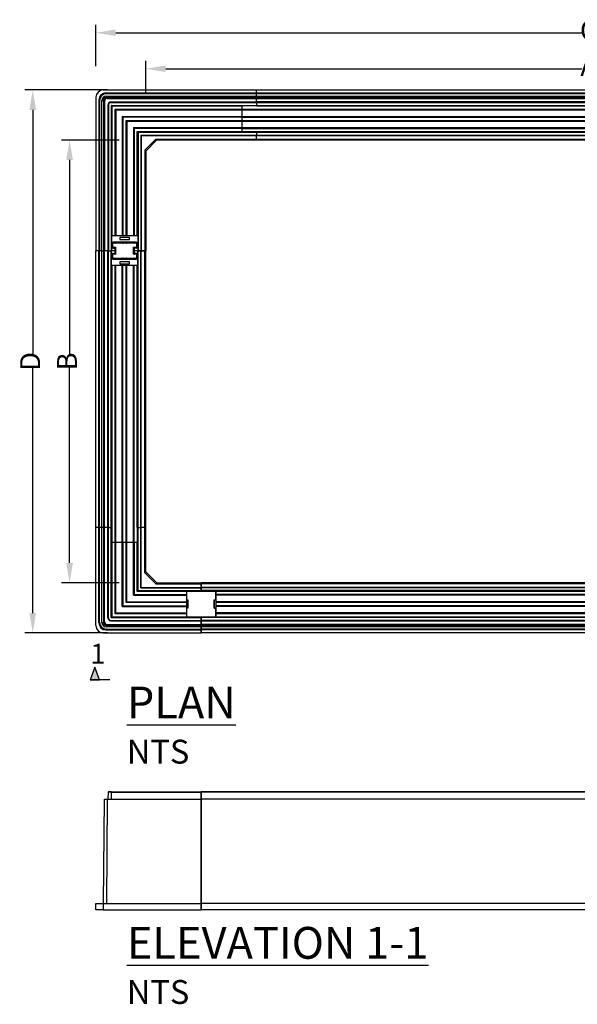
# Model space of a CAD drawing. Units: millimetres. Extents: x 153503 to 156174, y 79182 to 81404.
# Drawn here: x 154753 to 155453, y 79182 to 80419 of the extents above; entities that cross this region are included whole.
import ezdxf

# ---------------------------------------------------------------- set-up
doc = ezdxf.new("R2010")
doc.units = ezdxf.units.MM
doc.header["$LTSCALE"] = 50
doc.header["$PDMODE"] = 35
doc.header["$PDSIZE"] = 5
doc.layers.add('Dimension', color=4, linetype='Continuous')
doc.styles.add('PP_1in10', font='ARIALN.TTF', dxfattribs={"width": 0.9, "height": 25})
doc.styles.add('PP_1in20', font='ARIALN.TTF', dxfattribs={"width": 0.9, "height": 50})
doc.dimstyles.new('PP_1in10', dxfattribs={"dimscale": 10, "dimtxt": 25, "dimasz": 2.5, "dimexe": 1, "dimexo": 3, "dimgap": 0, "dimtad": 0, "dimdec": 0, "dimtxsty": 'PP_1in10', "dimcen": 2.5, "dimclrd": 256, "dimclre": 256, "dimclrt": 256, "dimadec": 0, "dimazin": 0, "dimtfac": 1, "dimtdec": 0, "dimtmove": 2, "dimatfit": 0, "dimfxl": 1, "dimlwe": -1, "dimarcsym": 0})

# ---------------------------------------------------------------- blocks, each defined once
blk = doc.blocks.new('*D23')
at = {"layer": 'Defpoints', "color": 0, "transparency": 16777216}
for p in [(156086.4, 80402.2), (154848.4, 80330.4), (156086.4, 80330.4)]:
    blk.add_point(p, dxfattribs=at)
at = {"layer": 'Dimension', "transparency": 16777216}
for p, q in [((154848.4, 80360.4), (154848.4, 80412.2)), ((156086.4, 80360.4), (156086.4, 80412.2))]:
    blk.add_line(p, q, dxfattribs=at)
at = {"layer": 'Dimension', "lineweight": -2, "transparency": 16777216}
for p, q in [((154873.4, 80402.2), (155459.3, 80402.2)), ((156061.4, 80402.2), (155475.6, 80402.2))]:
    blk.add_line(p, q, dxfattribs=at)
at = {"layer": 'Dimension', "transparency": 16777216}
for points in [[(154873.4, 80406.4), (154873.4, 80398.1), (154848.4, 80402.2)], [(156061.4, 80406.4), (156061.4, 80398.1), (156086.4, 80402.2)]]:
    blk.add_solid(points, dxfattribs=at)
at = {"layer": 'Dimension', "transparency": 16777216, "insert": (155467.4, 80402.2), "char_height": 25, "width": 345.02, "attachment_point": 5, "style": 'PP_1in10'}
blk.add_mtext('C', dxfattribs=at)
blk = doc.blocks.new('*D24')
at = {"layer": 'Defpoints', "color": 0, "transparency": 16777216}
for p in [(154769.1, 80330.4), (154892.9, 80330.4), (154892.9, 79648.5)]:
    blk.add_point(p, dxfattribs=at)
at = {"layer": 'Dimension', "transparency": 16777216}
for p, q in [((154862.9, 80330.4), (154759.1, 80330.4)), ((154862.9, 79648.5), (154759.1, 79648.5))]:
    blk.add_line(p, q, dxfattribs=at)
at = {"layer": 'Dimension', "lineweight": -2, "transparency": 16777216}
for p, q in [((154769.1, 80305.4), (154769.1, 79997.1)), ((154769.1, 79673.5), (154769.1, 79981.8))]:
    blk.add_line(p, q, dxfattribs=at)
at = {"layer": 'Dimension', "transparency": 16777216}
for points in [[(154765, 80305.4), (154773.3, 80305.4), (154769.1, 80330.4)], [(154765, 79673.5), (154773.3, 79673.5), (154769.1, 79648.5)]]:
    blk.add_solid(points, dxfattribs=at)
at = {"layer": 'Dimension', "transparency": 16777216, "insert": (154769.1, 79989.5), "char_height": 25, "attachment_point": 5, "rotation": 90, "style": 'PP_1in10'}
blk.add_mtext('D', dxfattribs=at)
blk = doc.blocks.new('*D25')
at = {"layer": 'Defpoints', "color": 0, "transparency": 16777216}
for p in [(154911.3, 80357), (154911.3, 80295.2), (156023.6, 80295.2)]:
    blk.add_point(p, dxfattribs=at)
at = {"layer": 'Dimension', "transparency": 16777216}
for p, q in [((154911.3, 80325.2), (154911.3, 80367)), ((156023.6, 80325.2), (156023.6, 80367))]:
    blk.add_line(p, q, dxfattribs=at)
at = {"layer": 'Dimension', "lineweight": -2, "transparency": 16777216}
for p, q in [((154936.3, 80357), (155458.8, 80357)), ((155998.6, 80357), (155476.1, 80357))]:
    blk.add_line(p, q, dxfattribs=at)
at = {"layer": 'Dimension', "transparency": 16777216}
for points in [[(154936.3, 80361.2), (154936.3, 80352.9), (154911.3, 80357)], [(155998.6, 80361.2), (155998.6, 80352.9), (156023.6, 80357)]]:
    blk.add_solid(points, dxfattribs=at)
at = {"layer": 'Dimension', "transparency": 16777216, "insert": (155467.4, 80357), "char_height": 25, "attachment_point": 5, "style": 'PP_1in10'}
blk.add_mtext('A', dxfattribs=at)
blk = doc.blocks.new('*D26')
at = {"layer": 'Defpoints', "color": 0, "transparency": 16777216}
for p in [(154907.8, 80267.5), (154815.4, 79711.4), (154907.8, 79711.4)]:
    blk.add_point(p, dxfattribs=at)
at = {"layer": 'Dimension', "transparency": 16777216}
for p, q in [((154877.8, 80267.5), (154805.4, 80267.5)), ((154877.8, 79711.4), (154805.4, 79711.4))]:
    blk.add_line(p, q, dxfattribs=at)
at = {"layer": 'Dimension', "lineweight": -2, "transparency": 16777216}
for p, q in [((154815.4, 80242.5), (154815.4, 79996.4)), ((154815.4, 79736.4), (154815.4, 79982.5))]:
    blk.add_line(p, q, dxfattribs=at)
at = {"layer": 'Dimension', "transparency": 16777216}
for points in [[(154811.2, 80242.5), (154819.6, 80242.5), (154815.4, 80267.5)], [(154811.2, 79736.4), (154819.6, 79736.4), (154815.4, 79711.4)]]:
    blk.add_solid(points, dxfattribs=at)
at = {"layer": 'Dimension', "transparency": 16777216, "insert": (154815.4, 79989.5), "char_height": 25, "attachment_point": 5, "rotation": 90, "style": 'PP_1in10'}
blk.add_mtext('B', dxfattribs=at)
blk = doc.blocks.new('Plan')
at = {"color": 7, "linetype": 'Continuous', "lineweight": 25}
for p, q in [((-609.7, 340.9), (-417.1, 340.9)), ((-606.3, 337.2), (-605.4, 336.3)), ((-606.3, 337.2), (-417.1, 337.2)), ((-605.4, 336.3), (-417.1, 336.3)), ((-417.1, 340.9), (0, 340.9)), ((-417.1, 337.2), (-417.1, 340.9)), ((-417.1, 337.2), (0, 337.2)), ((-417.1, 336.3), (-417.1, 337.2)), ((-417.1, 336.3), (0, 336.3)), ((-417.1, 333.3), (-417.1, 336.3)), ((-619, 331.7), (-619, 139)), ((-615.3, 328.2), (-615.3, 139)), ((-614.4, 327.3), (-615.3, 328.2)), ((-614.4, 327.3), (-614.4, 139)), ((-611.4, 139), (-611.4, 327.7)), ((-611.4, 327.7), (-609.5, 327.7)), ((-609.5, 327.7), (-609.5, 139)), ((-608.3, 326.6), (-609.5, 327.7)), ((-608.3, 326.6), (-608.3, 139)), ((-605.8, 333.3), (-417.1, 333.3)), ((-605.8, 333.3), (-605.8, 331.4)), ((-605.8, 331.4), (-604.6, 330.3)), ((-417.1, 331.4), (-605.8, 331.4)), ((-604.6, 330.3), (-417.1, 330.3)), ((-603.3, 321.9), (-603.8, 321.9)), ((-603.8, 321.9), (-603.8, 139)), ((-603.8, 321.9), (-603.8, 321.9)), ((-603.8, 321.9), (-603.8, 139)), ((-603.3, 321.9), (-603.3, 139)), ((-600, 325.8), (-417.1, 325.8)), ((-600, 325.7), (-600, 325.8)), ((-600, 325.2), (-600, 325.7)), ((-600, 325.7), (-417.1, 325.7)), ((-600, 325.2), (-417.1, 325.2)), ((-599.7, 321.6), (-417.1, 321.6)), ((-599.7, 321.6), (-599.7, 139)), ((-599.3, 321.2), (-599.7, 321.6)), ((-417.1, 333.3), (0, 333.3)), ((-417.1, 331.4), (-417.1, 333.3)), ((0, 331.4), (-417.1, 331.4)), ((-417.1, 330.3), (-417.1, 331.4)), ((-417.1, 330.3), (0, 330.3)), ((-417.1, 325.8), (-417.1, 330.3)), ((0, 325.8), (-417.1, 325.8)), ((-417.1, 325.8), (-417.1, 325.7)), ((-417.1, 325.7), (0, 325.7)), ((-417.1, 325.7), (-417.1, 325.2)), ((-417.1, 325.2), (0, 325.2)), ((-417.1, 325.2), (-417.1, 321.6)), ((-417.1, 321.6), (0, 321.6)), ((-417.1, 321.6), (-417.1, 321.2)), ((-599.3, 321.2), (-599.3, 139)), ((-599.3, 321.2), (-417.1, 321.2)), ((-599.3, 321.2), (-598.8, 320.7)), ((-598.8, 320.7), (-598.8, 157.6)), ((-435.6, 320.7), (-598.8, 320.7)), ((-594.9, 157.6), (-594.9, 316.8)), ((-594.9, 316.8), (-594.4, 316.4)), ((-594.9, 316.8), (-435.6, 316.8)), ((-594.4, 316.4), (-594.4, 157.6)), ((-594, 315.9), (-594.4, 316.4)), ((-594.4, 316.4), (-435.6, 316.4)), ((-594, 315.9), (-594, 157.6)), ((-594, 315.9), (-435.6, 315.9)), ((-435.6, 321.2), (-435.6, 320.7)), ((-435.6, 320.7), (-435.6, 316.8)), ((-435.6, 316.8), (-435.6, 316.4)), ((-435.6, 316.4), (-435.6, 315.9)), ((-435.6, 315.9), (-435.6, 307.7)), ((-417.1, 321), (-435.5, 321)), ((-435.5, 321), (-435.5, 316.8)), ((-435.5, 316.8), (0, 316.8)), ((-435.5, 316.8), (-435.5, 316.4)), ((-435.5, 316.4), (-435.5, 315.9)), ((-435.5, 316.4), (0, 316.4)), ((-435.5, 315.9), (0, 315.9)), ((-435.5, 315.9), (-435.5, 307.7)), ((-425.8, 321.1), (-426.2, 321)), ((-422.3, 321.1), (-425.8, 321.1)), ((-421.9, 321), (-422.3, 321.1)), ((-417.1, 321.2), (0, 321.2)), ((-417.1, 320.7), (-417.1, 321.2)), ((0, 320.7), (-417.1, 320.7)), ((-585.4, 307.3), (-585.8, 307.7)), ((-585.8, 307.7), (-435.6, 307.7)), ((-585.8, 307.7), (-585.8, 157.6)), ((-585.4, 307.3), (-435.6, 307.3)), ((-585.4, 307.3), (-585.4, 157.6)), ((-585.4, 307.3), (-584.9, 306.8)), ((-435.6, 306.8), (-584.9, 306.8)), ((-584.9, 306.8), (-584.9, 157.6)), ((-580.8, 302.7), (-435.6, 302.7)), ((-580.8, 302.7), (-580.3, 302.3)), ((-580.8, 157.6), (-580.8, 302.7)), ((-579.9, 301.8), (-580.3, 302.3)), ((-580.3, 302.3), (-435.6, 302.3)), ((-580.3, 302.3), (-580.3, 157.6)), ((-579.9, 301.8), (-579.9, 157.6)), ((-579.9, 301.8), (-435.6, 301.8)), ((-435.6, 307.7), (-435.6, 307.3)), ((-435.6, 307.3), (-435.6, 306.8)), ((-435.6, 306.8), (-435.6, 302.7)), ((-435.6, 302.7), (-435.6, 302.3)), ((-435.6, 302.3), (-435.6, 301.8)), ((-435.6, 301.8), (-435.6, 293.7)), ((-435.5, 307.7), (0, 307.7)), ((-435.5, 307.7), (-435.5, 307.3)), ((-435.5, 307.3), (0, 307.3)), ((-435.5, 307.3), (-435.5, 306.8)), ((-435.5, 306.8), (0, 306.8)), ((-435.5, 306.8), (-435.5, 302.7)), ((-435.5, 302.7), (0, 302.7)), ((-435.5, 302.7), (-435.5, 302.3)), ((-435.5, 302.3), (0, 302.3)), ((-435.5, 302.3), (-435.5, 301.8)), ((-435.5, 301.8), (0, 301.8)), ((-435.5, 301.8), (-435.5, 293.7)), ((-571.3, 293.2), (-571.7, 293.7)), ((-571.7, 293.7), (-435.6, 293.7)), ((-571.7, 293.7), (-571.7, 157.6)), ((-571.3, 293.2), (-435.6, 293.2)), ((-571.3, 293.2), (-571.3, 157.6)), ((-571.3, 293.2), (-570.8, 292.7)), ((-570.8, 292.7), (-570.8, 157.6)), ((-435.6, 292.7), (-570.8, 292.7)), ((-566.9, 157.6), (-566.9, 288.8)), ((-566.9, 288.8), (-566.4, 288.4)), ((-566.9, 288.8), (-435.6, 288.8)), ((-566.4, 288.4), (-566.4, 139)), ((-566, 287.9), (-566.4, 288.4)), ((-566.4, 288.4), (-417.1, 288.4)), ((-566, 287.9), (-566, 139)), ((-566, 287.9), (-417.1, 287.9)), ((-435.6, 293.7), (-435.6, 293.2)), ((-435.6, 293.2), (-435.6, 292.7)), ((-435.6, 292.7), (-435.6, 288.8)), ((-435.6, 288.8), (-435.6, 288.4)), ((-435.5, 293.7), (0, 293.7)), ((-435.5, 293.7), (-435.5, 293.2)), ((-435.5, 293.2), (0, 293.2)), ((-435.5, 293.2), (-435.5, 292.7)), ((-435.5, 292.7), (0, 292.7)), ((-435.5, 292.7), (-435.5, 288.6)), ((-435.5, 288.6), (-417.1, 288.6)), ((-426.3, 288.6), (-425.8, 288.5)), ((-425.8, 288.5), (-422.3, 288.5)), ((-422.3, 288.5), (-422, 288.6)), ((-417.1, 288.8), (0, 288.8)), ((-417.1, 288.4), (-417.1, 288.8)), ((-417.1, 288.4), (0, 288.4)), ((-417.1, 288.4), (-417.1, 287.9)), ((-417.1, 287.9), (0, 287.9)), ((-417.1, 287.9), (-417.1, 284.3)), ((-417.1, 287.9), (-417.1, 284.3)), ((-562.4, 284.3), (-562.4, 139)), ((-562.4, 284.3), (-417.1, 284.3)), ((-561.9, 283.9), (-562.4, 284.3)), ((-561.9, 283.9), (-417.1, 283.9)), ((-561.9, 283.9), (-561.9, 139)), ((-561.9, 283.8), (-561.9, 283.9)), ((-561.9, 283.8), (-561.9, 139)), ((-561.9, 283.8), (-417.1, 283.8)), ((-557.4, 265.4), (-543.5, 279.3)), ((-542.2, 278.1), (-556.1, 264.2)), ((-543.5, 279.3), (-542.2, 278.1)), ((-543.5, 279.3), (-417.1, 279.3)), ((-542.2, 278.1), (-417.1, 278.1)), ((-417.1, 284.3), (0, 284.3)), ((-417.1, 284.3), (-417.1, 283.9)), ((-417.1, 283.9), (0, 283.9)), ((-417.1, 283.9), (-417.1, 283.8)), ((-417.1, 283.8), (0, 283.8)), ((-417.1, 279.3), (-417.1, 283.8)), ((-417.1, 279.3), (-417.1, 283.8)), ((-417.1, 279.3), (0, 279.3)), ((-417.1, 278.1), (-417.1, 279.3)), ((-417.1, 278.1), (0, 278.1)), ((-557.4, 265.4), (-557.4, 139)), ((-556.1, 264.2), (-557.4, 265.4)), ((-556.1, 264.2), (-556.1, 139)), ((-598.8, 157.6), (-599.3, 157.6)), ((-594.9, 157.6), (-598.8, 157.6)), ((-597.3, 148.5), (-597.3, 149.6)), ((-568.4, 149.6), (-597.3, 149.6)), ((-595, 148.5), (-597.3, 148.5)), ((-594.4, 157.6), (-594.9, 157.6)), ((-594.5, 148.5), (-594.5, 148.5)), ((-594, 157.6), (-594.4, 157.6)), ((-585.5, 148.5), (-594.1, 148.5)), ((-585.8, 157.6), (-594, 157.6)), ((-576.7, 155.7), (-589, 155.7)), ((-589, 155.7), (-589, 152.9)), ((-589, 152.9), (-576.7, 152.9)), ((-585.4, 157.6), (-585.8, 157.6)), ((-584.9, 157.6), (-585.4, 157.6)), ((-585.1, 148.5), (-585.1, 148.5)), ((-580.8, 157.6), (-584.9, 157.6)), ((-581.1, 148.5), (-584.6, 148.5)), ((-580.3, 157.6), (-580.8, 157.6)), ((-580.6, 148.5), (-580.6, 148.5)), ((-579.9, 157.6), (-580.3, 157.6)), ((-571.6, 148.5), (-580.2, 148.5)), ((-571.7, 157.6), (-579.9, 157.6)), ((-576.7, 152.9), (-576.7, 155.7)), ((-571.3, 157.6), (-571.7, 157.6)), ((-570.8, 157.6), (-571.3, 157.6)), ((-571.2, 148.5), (-571.2, 148.5)), ((-566.9, 157.6), (-570.8, 157.6)), ((-568.4, 148.5), (-570.7, 148.5)), ((-568.4, 148.5), (-568.4, 149.6)), ((-566.4, 157.6), (-566.9, 157.6)), ((-619, -208.6), (-619, 139)), ((-615.3, 139), (-619, 139)), ((-615.3, -208.6), (-615.3, 139)), ((-614.4, 139), (-615.3, 139)), ((-614.4, -208.6), (-614.4, 139)), ((-611.4, 139), (-614.4, 139)), ((-611.4, -208.6), (-611.4, 139)), ((-611.4, 139), (-609.5, 139)), ((-609.5, 139), (-609.5, -208.6)), ((-608.3, 139), (-609.5, 139)), ((-608.3, -208.6), (-608.3, 139)), ((-603.8, 139), (-608.3, 139)), ((-603.8, -208.6), (-603.8, 139)), ((-603.8, 139), (-603.3, 139)), ((-603.8, 139), (-603.8, -208.6)), ((-603.8, 139), (-603.8, 139)), ((-603.3, 139), (-599.7, 139)), ((-603.3, -208.6), (-603.3, 139)), ((-599.7, 139), (-599.3, 139)), ((-599.7, -208.6), (-599.7, 139)), ((-599.3, -208.6), (-599.3, 139)), ((-595.3, 139), (-599.3, 139)), ((-598, 147.8), (-599.1, 147.8)), ((-599.1, 147.8), (-599.1, 144.2)), ((-598, 144.2), (-599.1, 144.2)), ((-598, 147.8), (-598, 144.2)), ((-597.3, 143.5), (-597.3, 142.4)), ((-597.3, 143.5), (-595, 143.5)), ((-597.3, 142.4), (-595.3, 142.4)), ((-594.2, 143.5), (-595.3, 142.4)), ((-595.3, 142.4), (-595.3, 139)), ((-595.3, 139), (-595.3, 135.7)), ((-594.2, 139), (-595.3, 139)), ((-594.5, 143.5), (-594.5, 143.5)), ((-594.2, 143.5), (-594.2, 139)), ((-594.2, 139), (-594.2, 134.6)), ((-571.5, 139), (-571.5, 143.5)), ((-570.4, 142.4), (-571.5, 143.5)), ((-571.5, 134.6), (-571.5, 139)), ((-570.4, 139), (-571.5, 139)), ((-571.5, 139), (-570.4, 139)), ((-571.2, 143.5), (-571.2, 143.5)), ((-570.7, 143.5), (-568.4, 143.5)), ((-570.4, 139), (-570.4, 142.4)), ((-568.4, 142.4), (-570.4, 142.4)), ((-570.4, 135.7), (-570.4, 139)), ((-566.4, 139), (-570.4, 139)), ((-568.4, 143.5), (-568.4, 142.4)), ((-567.7, 147.8), (-566.6, 147.8)), ((-567.7, 144.2), (-567.7, 147.8)), ((-567.7, 144.2), (-566.6, 144.2)), ((-566.6, 144.2), (-566.6, 147.8)), ((-566.4, 139), (-566, 139)), ((-566.4, -208.6), (-566.4, 139)), ((-566, -208.6), (-566, 139)), ((-566, 139), (-562.4, 139)), ((-562.4, 139), (-566, 139)), ((-562.4, 139), (-561.9, 139)), ((-562.4, -208.6), (-562.4, 139)), ((-561.9, -208.6), (-561.9, 139)), ((-561.9, -208.6), (-561.9, 139)), ((-561.9, 139), (-561.9, 139)), ((-557.4, 139), (-561.9, 139)), ((-561.9, 139), (-557.4, 139)), ((-557.4, -208.6), (-557.4, 139)), ((-556.1, 139), (-557.4, 139)), ((-556.1, -208.6), (-556.1, 139)), ((-599.1, 133.9), (-599.1, 130.3)), ((-598, 133.9), (-599.1, 133.9)), ((-598, 130.3), (-599.1, 130.3)), ((-598, 133.9), (-598, 130.3)), ((-597.3, 135.7), (-595.3, 135.7)), ((-597.3, 134.6), (-597.3, 135.7)), ((-595, 134.6), (-597.3, 134.6)), ((-597.3, 129.6), (-597.3, 128.5)), ((-597.3, 129.6), (-595, 129.6)), ((-597.3, 128.5), (-568.4, 128.5)), ((-595.3, 135.7), (-594.2, 134.6)), ((-594.5, 134.6), (-594.5, 134.6)), ((-594.5, 129.6), (-594.5, 129.6)), ((-594.1, 129.6), (-585.5, 129.6)), ((-576.7, 125.1), (-589, 125.1)), ((-589, 125.1), (-589, 122.4)), ((-585.1, 129.6), (-585.1, 129.6)), ((-584.6, 129.6), (-581.1, 129.6)), ((-580.6, 129.6), (-580.6, 129.6)), ((-580.2, 129.6), (-571.6, 129.6)), ((-576.7, 122.4), (-576.7, 125.1)), ((-571.5, 134.6), (-570.4, 135.7)), ((-571.2, 134.6), (-571.2, 134.6)), ((-571.2, 129.6), (-571.2, 129.6)), ((-568.4, 134.6), (-570.7, 134.6)), ((-570.7, 129.6), (-568.4, 129.6)), ((-568.4, 135.7), (-570.4, 135.7)), ((-568.4, 134.6), (-568.4, 135.7)), ((-568.4, 129.6), (-568.4, 128.5)), ((-567.7, 130.3), (-567.7, 133.9)), ((-567.7, 133.9), (-566.6, 133.9)), ((-567.7, 130.3), (-566.6, 130.3)), ((-566.6, 130.3), (-566.6, 133.9)), ((-599.3, 120.5), (-598.8, 120.5)), ((-598.8, 120.5), (-598.8, -208.6)), ((-594.9, 120.5), (-598.8, 120.5)), ((-594.9, -226.9), (-594.9, 120.5)), ((-594.4, 120.5), (-594.9, 120.5)), ((-594, 120.5), (-594.4, 120.5)), ((-594.4, -226.9), (-594.4, 120.5)), ((-585.8, 120.5), (-594, 120.5)), ((-594, -226.9), (-594, 120.5)), ((-589, 122.4), (-576.7, 122.4)), ((-585.8, -226.9), (-585.8, 120.5)), ((-585.4, 120.5), (-585.8, 120.5)), ((-585.4, -226.9), (-585.4, 120.5)), ((-584.9, 120.5), (-585.4, 120.5)), ((-584.9, -226.9), (-584.9, 120.5)), ((-580.8, 120.5), (-584.9, 120.5)), ((-580.8, -226.9), (-580.8, 120.5)), ((-580.3, 120.5), (-580.8, 120.5)), ((-580.3, -226.9), (-580.3, 120.5)), ((-579.9, 120.5), (-580.3, 120.5)), ((-579.9, -226.9), (-579.9, 120.5)), ((-571.7, 120.5), (-579.9, 120.5)), ((-571.7, -226.9), (-571.7, 120.5)), ((-571.3, 120.5), (-571.7, 120.5)), ((-571.3, -226.9), (-571.3, 120.5)), ((-570.8, 120.5), (-571.3, 120.5)), ((-570.8, -226.9), (-570.8, 120.5)), ((-566.9, 120.5), (-570.8, 120.5)), ((-566.9, -208.6), (-566.9, 120.5)), ((-566.9, 120.5), (-566.4, 120.5)), ((-615.3, -208.6), (-619, -208.6)), ((-619, -331.7), (-619, -208.6)), ((-614.4, -208.6), (-615.3, -208.6)), ((-615.3, -328.2), (-615.3, -208.6)), ((-611.4, -208.6), (-614.4, -208.6)), ((-614.4, -327.3), (-614.4, -208.6)), ((-609.5, -208.6), (-611.4, -208.6)), ((-611.4, -327.7), (-611.4, -208.6)), ((-608.3, -208.6), (-609.5, -208.6)), ((-609.5, -208.6), (-609.5, -327.7)), ((-603.8, -208.6), (-608.3, -208.6)), ((-608.3, -326.6), (-608.3, -208.6)), ((-603.8, -208.6), (-603.3, -208.6)), ((-603.8, -208.6), (-603.8, -208.6)), ((-603.8, -321.9), (-603.8, -208.6)), ((-603.8, -321.9), (-603.8, -208.6)), ((-603.3, -208.6), (-599.7, -208.6)), ((-603.3, -321.9), (-603.3, -208.6)), ((-599.7, -208.6), (-599.3, -208.6)), ((-599.7, -321.6), (-599.7, -208.6)), ((-598.8, -208.6), (-599.3, -208.6)), ((-599.3, -321.2), (-599.3, -208.6)), ((-599.1, -208.6), (-599.1, -226.9)), ((-566.4, -208.6), (-566.9, -208.6)), ((-566.6, -226.9), (-566.6, -208.6)), ((-566.4, -208.6), (-566, -208.6)), ((-566.4, -288.4), (-566.4, -208.6)), ((-566, -208.6), (-562.4, -208.6)), ((-566, -287.9), (-566, -208.6)), ((-566, -208.6), (-562.4, -208.6)), ((-562.4, -208.6), (-561.9, -208.6)), ((-562.4, -284.3), (-562.4, -208.6)), ((-561.9, -208.6), (-561.9, -208.6)), ((-557.4, -208.6), (-561.9, -208.6)), ((-561.9, -283.9), (-561.9, -208.6)), ((-561.9, -283.8), (-561.9, -208.6)), ((-557.4, -208.6), (-561.9, -208.6)), ((-556.1, -208.6), (-557.4, -208.6)), ((-557.4, -265.4), (-557.4, -208.6)), ((-556.1, -264.2), (-556.1, -208.6)), ((-599.1, -213.3), (-599.1, -213.7)), ((-599.1, -213.7), (-599.1, -217.3)), ((-599.1, -217.3), (-599.1, -217.6)), ((-566.6, -213.7), (-566.6, -213.4)), ((-566.6, -217.3), (-566.6, -213.7)), ((-566.6, -217.7), (-566.6, -217.3)), ((-599.3, -227.1), (-598.8, -227.1)), ((-599.1, -226.9), (-594.9, -226.9)), ((-598.8, -227.1), (-598.8, -320.7)), ((-598.8, -227.1), (-594.9, -227.1)), ((-594.9, -226.9), (-594.4, -226.9)), ((-594.9, -316.8), (-594.9, -227.1)), ((-594.9, -227.1), (-594.4, -227.1)), ((-594.4, -226.9), (-594, -226.9)), ((-594.4, -316.4), (-594.4, -227.1)), ((-594.4, -227.1), (-594, -227.1)), ((-594, -226.9), (-585.8, -226.9)), ((-594, -315.9), (-594, -227.1)), ((-594, -227.1), (-585.8, -227.1)), ((-585.8, -226.9), (-585.4, -226.9)), ((-585.8, -307.7), (-585.8, -227.1)), ((-585.8, -227.1), (-585.4, -227.1)), ((-585.4, -226.9), (-584.9, -226.9)), ((-585.4, -307.3), (-585.4, -227.1)), ((-585.4, -227.1), (-584.9, -227.1)), ((-584.9, -226.9), (-580.8, -226.9)), ((-584.9, -227.1), (-584.9, -306.8)), ((-584.9, -227.1), (-580.8, -227.1)), ((-580.8, -226.9), (-580.3, -226.9)), ((-580.8, -302.7), (-580.8, -227.1)), ((-580.8, -227.1), (-580.3, -227.1)), ((-580.3, -226.9), (-579.9, -226.9)), ((-580.3, -302.3), (-580.3, -227.1)), ((-580.3, -227.1), (-579.9, -227.1)), ((-579.9, -226.9), (-571.7, -226.9)), ((-579.9, -301.8), (-579.9, -227.1)), ((-579.9, -227.1), (-571.7, -227.1)), ((-571.7, -226.9), (-571.3, -226.9)), ((-571.7, -293.7), (-571.7, -227.1)), ((-571.7, -227.1), (-571.3, -227.1)), ((-571.3, -226.9), (-570.8, -226.9)), ((-571.3, -293.2), (-571.3, -227.1)), ((-571.3, -227.1), (-570.8, -227.1)), ((-570.8, -226.9), (-566.6, -226.9)), ((-570.8, -227.1), (-570.8, -292.7)), ((-570.8, -227.1), (-566.9, -227.1)), ((-566.9, -288.8), (-566.9, -227.1)), ((-566.9, -227.1), (-566.4, -227.1)), ((-557.4, -265.4), (-556.1, -264.2)), ((-543.5, -279.3), (-557.4, -265.4)), ((-556.1, -264.2), (-542.2, -278.1)), ((-561.9, -283.9), (-562.4, -284.3)), ((-562.4, -284.3), (-486.6, -284.3)), ((-561.9, -283.8), (-561.9, -283.9)), ((-561.9, -283.8), (-486.6, -283.8)), ((-542.2, -278.1), (-543.5, -279.3)), ((-543.5, -279.3), (-486.6, -279.3)), ((-542.2, -278.1), (-486.6, -278.1)), ((0, -278.1), (-486.6, -278.1)), ((-486.6, -278.1), (-486.6, -279.3)), ((0, -279.3), (-486.6, -279.3)), ((-486.6, -279.3), (-486.6, -283.8)), ((-486.6, -283.8), (-486.6, -279.3)), ((0, -283.8), (-486.6, -283.8)), ((-486.6, -283.9), (-486.6, -283.8)), ((0, -283.9), (-486.6, -283.9)), ((-486.6, -284.3), (-486.6, -283.9)), ((0, -284.3), (-486.6, -284.3)), ((-486.6, -287.9), (-486.6, -284.3)), ((-486.6, -284.3), (-486.6, -287.9)), ((-571.3, -293.2), (-571.7, -293.7)), ((-571.7, -293.7), (-505.2, -293.7)), ((-571.3, -293.2), (-570.8, -292.7)), ((-571.3, -293.2), (-505.2, -293.2)), ((-570.8, -292.7), (-505.2, -292.7)), ((-566.9, -288.8), (-566.4, -288.4)), ((-505.2, -288.8), (-566.9, -288.8)), ((-566, -287.9), (-566.4, -288.4)), ((-566.4, -288.4), (-486.6, -288.4)), ((-566, -287.9), (-486.6, -287.9)), ((-505.2, -288.4), (-505.2, -288.8)), ((-505.2, -288.5), (-468.4, -288.5)), ((-505.2, -288.8), (-505.2, -292.7)), ((-505.2, -292.7), (-505.2, -293.2)), ((-505.2, -293.2), (-505.2, -293.7)), ((-505.2, -293.7), (-505.2, -301.8)), ((0, -287.9), (-486.6, -287.9)), ((-486.6, -288.4), (-486.6, -287.9)), ((-486.6, -287.9), (-486.6, -288.4)), ((0, -288.4), (-486.6, -288.4)), ((-486.6, -288.4), (-486.6, -288.5)), ((-486.6, -288.5), (-486.6, -288.4)), ((-468.4, -299.3), (-468.4, -288.5)), ((-468.1, -288.8), (-468.1, -288.4)), ((0, -288.8), (-468.1, -288.8)), ((-468.1, -288.8), (-468.1, -292.7)), ((0, -292.7), (-468.1, -292.7)), ((-468.1, -292.7), (-468.1, -293.2)), ((0, -293.2), (-468.1, -293.2)), ((-468.1, -293.2), (-468.1, -293.7)), ((0, -293.7), (-468.1, -293.7)), ((-468.1, -293.7), (-468.1, -301.8)), ((-585.4, -307.3), (-585.8, -307.7)), ((-585.8, -307.7), (-505.2, -307.7)), ((-585.4, -307.3), (-584.9, -306.8)), ((-585.4, -307.3), (-505.2, -307.3)), ((-584.9, -306.8), (-505.2, -306.8)), ((-580.8, -302.7), (-580.3, -302.3)), ((-505.2, -302.7), (-580.8, -302.7)), ((-579.9, -301.8), (-580.3, -302.3)), ((-580.3, -302.3), (-505.2, -302.3)), ((-579.9, -301.8), (-505.2, -301.8)), ((-505.2, -299.5), (-503.4, -299.5)), ((-505.2, -301.8), (-505.2, -302.3)), ((-505.2, -302.3), (-505.2, -302.7)), ((-505.2, -302.7), (-505.2, -306.8)), ((-505.2, -306.8), (-505.2, -307.3)), ((-505.2, -307.3), (-505.2, -307.7)), ((-505.2, -307.7), (-505.2, -315.9)), ((-503.4, -299.5), (-503.4, -309.8)), ((-470.3, -299.3), (-468.4, -299.3)), ((-470.3, -309.8), (-470.3, -299.3)), ((-470.3, -299.4), (-470, -299.4)), ((-470, -309.8), (-470, -299.3)), ((0, -301.8), (-468.1, -301.8)), ((-468.1, -301.8), (-468.1, -302.3)), ((0, -302.3), (-468.1, -302.3)), ((-468.1, -302.3), (-468.1, -302.7)), ((0, -302.7), (-468.1, -302.7)), ((-468.1, -302.7), (-468.1, -306.8)), ((0, -306.8), (-468.1, -306.8)), ((-468.1, -306.8), (-468.1, -307.3)), ((-468.1, -307.3), (-468.1, -307.7)), ((0, -307.3), (-468.1, -307.3)), ((-468.1, -307.7), (-468.1, -315.9)), ((0, -307.7), (-468.1, -307.7)), ((-599.3, -321.2), (-599.7, -321.6)), ((-599.3, -321.2), (-598.8, -320.7)), ((-599.3, -321.2), (-486.6, -321.2)), ((-598.8, -320.7), (-505.2, -320.7)), ((-594.9, -316.8), (-594.4, -316.4)), ((-505.2, -316.8), (-594.9, -316.8)), ((-594, -315.9), (-594.4, -316.4)), ((-594.4, -316.4), (-505.2, -316.4)), ((-594, -315.9), (-505.2, -315.9)), ((-503.4, -309.8), (-505.2, -309.8)), ((-505.2, -315.9), (-505.2, -316.4)), ((-505.2, -316.4), (-505.2, -316.8)), ((-505.2, -316.8), (-505.2, -320.7)), ((-505.2, -320.7), (-468.4, -320.7)), ((-505.2, -320.7), (-505.2, -321.2)), ((-495.3, -321.1), (-491.8, -321.1)), ((-486.6, -320.7), (-486.6, -321.2)), ((-486.6, -321.2), (-486.6, -320.7)), ((-486.6, -321.6), (-486.6, -321.2)), ((0, -321.2), (-486.6, -321.2)), ((-486.6, -321.2), (-486.6, -321.6)), ((-481.5, -321.1), (-477.9, -321.1)), ((-470.3, -309.7), (-470, -309.7)), ((-468.4, -309.8), (-470.3, -309.8)), ((-468.4, -320.7), (-468.4, -309.8)), ((-468.1, -315.9), (-468.1, -316.4)), ((0, -315.9), (-468.1, -315.9)), ((0, -316.4), (-468.1, -316.4)), ((-468.1, -316.4), (-468.1, -316.8)), ((0, -316.8), (-468.1, -316.8)), ((-468.1, -316.8), (-468.1, -320.7)), ((-468.1, -320.7), (0, -320.7)), ((-468.1, -321.2), (-468.1, -320.7)), ((-615.3, -328.2), (-614.4, -327.3)), ((-611.4, -327.7), (-609.5, -327.7)), ((-609.5, -327.7), (-608.3, -326.6)), ((-604.6, -330.3), (-605.8, -331.4)), ((-605.8, -331.4), (-486.6, -331.4)), ((-605.8, -333.3), (-605.8, -331.4)), ((-486.6, -333.3), (-605.8, -333.3)), ((-604.6, -330.3), (-486.6, -330.3)), ((-603.3, -321.9), (-603.8, -321.9)), ((-603.8, -321.9), (-603.8, -321.9)), ((-600, -325.2), (-486.6, -325.2)), ((-600, -325.2), (-600, -325.7)), ((-600, -325.7), (-486.6, -325.7)), ((-600, -325.7), (-600, -325.8)), ((-600, -325.8), (-486.6, -325.8)), ((-599.7, -321.6), (-486.6, -321.6)), ((-486.6, -325.2), (-486.6, -321.6)), ((0, -321.6), (-486.6, -321.6)), ((-486.6, -321.6), (-486.6, -325.2)), ((0, -325.2), (-486.6, -325.2)), ((-486.6, -325.7), (-486.6, -325.2)), ((-486.6, -325.2), (-486.6, -325.7)), ((0, -325.7), (-486.6, -325.7)), ((-486.6, -325.8), (-486.6, -325.7)), ((-486.6, -325.7), (-486.6, -325.8)), ((-486.6, -325.8), (0, -325.8)), ((-486.6, -325.8), (-486.6, -330.3)), ((-486.6, -330.3), (-486.6, -325.8)), ((0, -330.3), (-486.6, -330.3)), ((-486.6, -330.3), (-486.6, -331.4)), ((-486.6, -331.4), (-486.6, -330.3)), ((-486.6, -331.4), (0, -331.4)), ((-486.6, -333.3), (-486.6, -331.4)), ((-486.6, -331.4), (-486.6, -333.3)), ((0, -333.3), (-486.6, -333.3)), ((-486.6, -333.3), (-486.6, -336.3)), ((-486.6, -336.3), (-486.6, -333.3)), ((-609.7, -340.9), (-486.6, -340.9)), ((-605.4, -336.3), (-606.3, -337.2)), ((-606.3, -337.2), (-486.6, -337.2)), ((-605.4, -336.3), (-486.6, -336.3)), ((0, -336.3), (-486.6, -336.3)), ((-486.6, -336.3), (-486.6, -337.2)), ((-486.6, -337.2), (-486.6, -336.3)), ((0, -337.2), (-486.6, -337.2)), ((-486.6, -337.2), (-486.6, -340.9)), ((-486.6, -340.9), (-486.6, -337.2)), ((0, -340.9), (-486.6, -340.9))]:
    blk.add_line(p, q, dxfattribs=at)
at = {"color": 8, "linetype": 'Continuous', "lineweight": 25}
for p, q in [((-425.8, 321), (-425.8, 321.1)), ((-422.3, 321), (-422.3, 321.1)), ((-425.8, 288.6), (-425.8, 288.5)), ((-422.3, 288.6), (-422.3, 288.5)), ((-599.1, -213.7), (-599.1, -213.7)), ((-599.1, -217.3), (-599.1, -217.3)), ((-566.6, -213.7), (-566.6, -213.7)), ((-566.6, -217.3), (-566.6, -217.3)), ((-561.9, -283.9), (-486.6, -283.9)), ((-495.3, -320.7), (-495.3, -321.1)), ((-491.8, -320.7), (-491.8, -321.1)), ((-481.5, -320.7), (-481.5, -321.1)), ((-477.9, -320.7), (-477.9, -321.1))]:
    blk.add_line(p, q, dxfattribs=at)
at = {"color": 7, "linetype": 'Continuous', "lineweight": 25}
for centre, radius, start, end in [((-609.7, 331.7), 9.27, 90, 180), ((-600, 321.9), 3.85, 90, 180), ((-600, 321.9), 3.77, 90, 180), ((-600, 321.9), 3.31, 90, 180), ((-609.7, -331.7), 9.27, 180, 270), ((-600, -321.9), 3.77, 180, 270), ((-600, -321.9), 3.85, 180, 270), ((-600, -321.9), 3.31, 180, 270)]:
    blk.add_arc(centre, radius, start, end, dxfattribs=at)
for centre, major_axis, ratio, start_param, end_param in [((-605.7, 327.7), (-6.95, 6.95), 0.942809, 5.527216, 7.039155), ((-604.8, 326.7), (-6.95, 6.95), 0.942809, 5.527216, 7.039155), ((-605.8, 327.7), (3.93, -3.93), 0.999924, 2.356233, 3.926953), ((-604.6, 326.6), (2.62, -2.62), 0.999924, 2.356233, 3.926953), ((-595, 148.5), (0.463, 0), 0.008727, 4.712389, 6.283185), ((-594.1, 148.5), (0.463, 0), 0.008727, 1.570796, 3.141593), ((-585.5, 148.5), (0.463, 0), 0.008727, 0, 1.570796), ((-584.6, 148.5), (0.463, 0), 0.008727, 3.141593, 4.712389), ((-581.1, 148.5), (0.463, 0), 0.008727, 4.712389, 6.283185), ((-580.2, 148.5), (0.463, 0), 0.008727, 1.570796, 3.141593), ((-571.6, 148.5), (0.463, 0), 0.008727, 0, 1.570796), ((-570.7, 148.5), (0.463, 0), 0.008727, 3.141593, 4.712389), ((-595, 143.5), (0.463, 0), 0.008727, 0, 1.570796), ((-594.1, 143.5), (0.463, 0), 0.008727, 3.141593, 4.474148), ((-571.6, 143.5), (0.463, 0), 0.008727, 4.945346, 6.283185), ((-570.7, 143.5), (0.463, 0), 0.008727, 1.570796, 3.141593), ((-595, 134.6), (0.463, 0), 0.008727, 4.712389, 6.283185), ((-595, 129.6), (0.463, 0), 0.008727, 0, 1.570796), ((-594.1, 134.6), (0.463, 0), 0.008727, 1.809038, 3.141593), ((-594.1, 129.6), (0.463, 0), 0.008727, 3.141593, 4.712389), ((-585.5, 129.6), (0.463, 0), 0.008727, 4.712389, 6.283185), ((-584.6, 129.6), (0.463, 0), 0.008727, 1.570796, 3.141593), ((-581.1, 129.6), (0.463, 0), 0.008727, 0, 1.570796), ((-580.2, 129.6), (0.463, 0), 0.008727, 3.141593, 4.712389), ((-571.6, 129.6), (0.463, 0), 0.008727, 4.712389, 6.283185), ((-571.6, 134.6), (0.463, 0), 0.008727, 0, 1.336537), ((-570.7, 134.6), (0.463, 0), 0.008727, 3.141593, 4.712389), ((-570.7, 129.6), (0.463, 0), 0.008727, 1.570796, 3.141593), ((-605.7, -327.7), (-6.95, -6.95), 0.942809, 5.527216, 7.039155), ((-604.8, -326.7), (-6.95, -6.95), 0.942809, 5.527216, 7.039155), ((-605.8, -327.7), (3.93, 3.93), 0.999924, 2.356233, 3.926953), ((-604.6, -326.6), (2.62, 2.62), 0.999924, 2.356233, 3.926953)]:
    blk.add_ellipse(centre, major_axis=major_axis, ratio=ratio, start_param=start_param, end_param=end_param, dxfattribs=at)
for points, knots in [([(-605.8, 331.4), (-605.9, 331.4), (-606, 331.4), (-606.2, 331.4), (-606.4, 331.4), (-606.5, 331.4), (-606.7, 331.3), (-606.9, 331.3), (-607.1, 331.2), (-607.2, 331.1), (-607.4, 331.1), (-607.6, 331), (-607.7, 330.9), (-607.9, 330.8), (-608, 330.7), (-608.2, 330.6), (-608.3, 330.5), (-608.5, 330.3), (-608.7, 330.1), (-608.9, 329.8), (-609, 329.5), (-609.2, 329.2), (-609.3, 328.8), (-609.4, 328.5), (-609.5, 328.1), (-609.5, 327.8), (-609.5, 327.7)], [0, 0, 0, 0, 0.0328607, 0.0655071, 0.0979394, 0.1301575, 0.1621614, 0.1939512, 0.2255269, 0.2568884, 0.2880359, 0.3189693, 0.3496887, 0.380194, 0.4104853, 0.4405627, 0.4704261, 0.5000755, 0.5595703, 0.6199207, 0.681127, 0.7431891, 0.8061074, 0.8698819, 0.9345127, 1, 1, 1, 1]), ([(-597.3, 148.5), (-597.4, 148.5), (-597.5, 148.4), (-597.7, 148.4), (-597.7, 148.3), (-597.9, 148.2), (-597.9, 148.1), (-598, 147.9), (-598, 147.8), (-598, 147.8)], [0, 0, 0, 0, 0.25, 0.25, 0.5, 0.5, 0.75, 0.75, 1, 1, 1, 1]), ([(-567.7, 147.8), (-567.7, 147.8), (-567.7, 147.9), (-567.8, 148.1), (-567.9, 148.2), (-568, 148.3), (-568, 148.4), (-568.2, 148.4), (-568.3, 148.5), (-568.4, 148.5)], [0, 0, 0, 0, 0.25, 0.25, 0.5, 0.5, 0.75, 0.75, 1, 1, 1, 1]), ([(-598, 144.2), (-598, 144.1), (-598, 144), (-597.9, 143.9), (-597.9, 143.8), (-597.7, 143.7), (-597.7, 143.6), (-597.5, 143.5), (-597.4, 143.5), (-597.3, 143.5)], [0, 0, 0, 0, 0.25, 0.25, 0.5, 0.5, 0.75, 0.75, 1, 1, 1, 1]), ([(-568.4, 143.5), (-568.3, 143.5), (-568.2, 143.5), (-568, 143.6), (-568, 143.7), (-567.9, 143.8), (-567.8, 143.9), (-567.7, 144), (-567.7, 144.1), (-567.7, 144.2)], [0, 0, 0, 0, 0.25, 0.25, 0.5, 0.5, 0.75, 0.75, 1, 1, 1, 1]), ([(-597.3, 134.6), (-597.4, 134.6), (-597.5, 134.5), (-597.7, 134.5), (-597.7, 134.4), (-597.9, 134.3), (-597.9, 134.2), (-598, 134), (-598, 133.9), (-598, 133.9)], [0, 0, 0, 0, 0.25, 0.25, 0.5, 0.5, 0.75, 0.75, 1, 1, 1, 1]), ([(-598, 130.3), (-598, 130.2), (-598, 130.1), (-597.9, 130), (-597.9, 129.9), (-597.7, 129.8), (-597.7, 129.7), (-597.5, 129.6), (-597.4, 129.6), (-597.3, 129.6)], [0, 0, 0, 0, 0.25, 0.25, 0.5, 0.5, 0.75, 0.75, 1, 1, 1, 1]), ([(-567.7, 133.9), (-567.7, 133.9), (-567.7, 134), (-567.8, 134.2), (-567.9, 134.3), (-568, 134.4), (-568, 134.5), (-568.2, 134.5), (-568.3, 134.6), (-568.4, 134.6)], [0, 0, 0, 0, 0.25, 0.25, 0.5, 0.5, 0.75, 0.75, 1, 1, 1, 1]), ([(-568.4, 129.6), (-568.3, 129.6), (-568.2, 129.6), (-568, 129.7), (-568, 129.8), (-567.9, 129.9), (-567.8, 130), (-567.7, 130.1), (-567.7, 130.2), (-567.7, 130.3)], [0, 0, 0, 0, 0.25, 0.25, 0.5, 0.5, 0.75, 0.75, 1, 1, 1, 1]), ([(-496.5, -320.7), (-496.3, -320.8), (-496, -321), (-495.6, -321.1), (-495.3, -321.1)], [0, 0, 0, 0, 0.483818, 1, 1, 1, 1]), ([(-491.8, -321.1), (-491.5, -321.1), (-491.1, -321), (-490.8, -320.8), (-490.7, -320.7)], [0, 0, 0, 0, 0.6866878, 1, 1, 1, 1]), ([(-482.5, -320.7), (-482.4, -320.8), (-482, -321), (-481.7, -321.1), (-481.5, -321.1)], [0, 0, 0, 0, 0.440853, 1, 1, 1, 1]), ([(-477.9, -321.1), (-477.6, -321.1), (-477.3, -321), (-477, -320.8), (-476.9, -320.7)], [0, 0, 0, 0, 0.734107, 1, 1, 1, 1]), ([(-609.5, -327.7), (-609.5, -327.8), (-609.5, -327.9), (-609.5, -328.1), (-609.5, -328.3), (-609.4, -328.5), (-609.4, -328.7), (-609.3, -328.8), (-609.3, -329), (-609.2, -329.2), (-609.1, -329.3), (-609, -329.5), (-609, -329.7), (-608.9, -329.8), (-608.8, -329.9), (-608.6, -330.1), (-608.5, -330.2), (-608.4, -330.4), (-608.2, -330.6), (-607.9, -330.8), (-607.6, -331), (-607.2, -331.1), (-606.9, -331.3), (-606.5, -331.4), (-606.2, -331.4), (-605.9, -331.4), (-605.8, -331.4)], [0, 0, 0, 0, 0.032861, 0.065507, 0.097939, 0.130157, 0.162161, 0.193951, 0.225527, 0.256888, 0.288036, 0.318969, 0.349689, 0.380194, 0.410485, 0.440563, 0.470426, 0.500076, 0.55957, 0.619921, 0.681127, 0.743189, 0.806107, 0.869882, 0.934513, 1, 1, 1, 1])]:
    blk.add_open_spline(points, degree=3, knots=knots, dxfattribs=at)
for points in [[(-597.3, 149.6), (-597.8, 149.6), (-598.8, 149.2), (-599.1, 148.2), (-599.1, 147.8)], [(-566.6, 147.8), (-566.6, 148.2), (-566.9, 149.2), (-567.9, 149.6), (-568.4, 149.6)], [(-599.1, 144.2), (-599.1, 143.8), (-598.8, 142.8), (-597.8, 142.4), (-597.3, 142.4)], [(-568.4, 142.4), (-567.9, 142.4), (-566.9, 142.8), (-566.6, 143.8), (-566.6, 144.2)], [(-597.3, 135.7), (-597.8, 135.7), (-598.8, 135.3), (-599.1, 134.3), (-599.1, 133.9)], [(-599.1, 130.3), (-599.1, 129.8), (-598.8, 128.9), (-597.8, 128.5), (-597.3, 128.5)], [(-566.6, 133.9), (-566.6, 134.3), (-566.9, 135.3), (-567.9, 135.7), (-568.4, 135.7)], [(-568.4, 128.5), (-567.9, 128.5), (-566.9, 128.9), (-566.6, 129.8), (-566.6, 130.3)]]:
    blk.add_open_spline(points, degree=3, dxfattribs=at)
blk = doc.blocks.new('Elevation')
at = {"color": 7, "linetype": 'Continuous', "lineweight": 25}
for p, q in [((-574.7, 8.3), (-573.6, 139)), ((-573.6, 139), (-569.9, 139)), ((-569.9, 139), (-451.9, 139)), ((-569, 147.8), (-569.1, 139)), ((-565.2, 147.8), (-569, 147.8)), ((-565.2, 148.3), (-568.5, 148.3)), ((-565.2, 148.3), (-565.2, 147.8)), ((-565.2, 148.3), (-451.9, 148.3)), ((-565.2, 147.8), (-565.2, 139)), ((-565.2, 147.8), (-451.9, 147.8)), ((-173.8, 148.3), (-451.9, 148.3)), ((-451.9, 147.8), (-451.9, 148.3)), ((-451.9, 148.3), (-451.9, 147.8)), ((-173.8, 147.8), (-451.9, 147.8)), ((-451.9, 139), (-451.9, 147.8)), ((-451.9, 147.8), (-451.9, 139)), ((-173.8, 139), (-451.9, 139)), ((-451.9, 139), (-451.9, 8.3)), ((-451.9, 8.3), (-451.9, 139)), ((173.8, 148.3), (-173.8, 148.3)), ((173.8, 147.8), (-173.8, 147.8)), ((173.8, 139), (-173.8, 139)), ((451.9, 148.3), (173.8, 148.3)), ((451.9, 147.8), (173.8, 147.8)), ((451.9, 139), (173.8, 139)), ((451.9, 147.8), (451.9, 148.3)), ((634.8, 148.3), (451.9, 148.3)), ((451.9, 139), (451.9, 147.8)), ((634.8, 147.8), (451.9, 147.8)), ((451.9, 139), (451.9, 8.3)), ((639.4, 139), (451.9, 139)), ((634.8, 148.3), (634.8, 147.8)), ((638.1, 148.3), (634.8, 148.3)), ((634.8, 147.8), (634.8, 139)), ((638.5, 147.8), (634.8, 147.8)), ((638.5, 147.8), (638.6, 139)), ((639.4, 139), (643.1, 139)), ((643.1, 139), (644.2, 8.3)), ((-584.2, 0), (-584.2, 8.3)), ((-584.2, 8.3), (-575, 8.3)), ((-575, 0), (-584.2, 0)), ((-575, 8.3), (-575, 0)), ((-575, 8.3), (-451.9, 8.3)), ((-575, 0), (-451.9, 0)), ((-173.8, 8.3), (-451.9, 8.3)), ((-451.9, 8.3), (-451.9, 0)), ((-451.9, 0), (-451.9, 8.3)), ((-173.8, 0), (-451.9, 0)), ((173.8, 8.3), (-173.8, 8.3)), ((173.8, 0), (-173.8, 0)), ((451.9, 8.3), (173.8, 8.3)), ((451.9, 0), (173.8, 0)), ((451.9, 8.3), (451.9, 0)), ((644.5, 8.3), (451.9, 8.3)), ((644.5, 0), (451.9, 0)), ((644.5, 0), (644.5, 8.3)), ((644.5, 8.3), (653.8, 8.3)), ((653.8, 0), (644.5, 0)), ((653.8, 8.3), (653.8, 0))]:
    blk.add_line(p, q, dxfattribs=at)
at = {"color": 8, "linetype": 'Continuous', "lineweight": 25}
for p, q in [((-569.9, 139), (-571, 8.3)), ((640.5, 8.3), (639.4, 139))]:
    blk.add_line(p, q, dxfattribs=at)
at = {"color": 7, "linetype": 'Continuous', "lineweight": 25}
for centre, start, end in [((-568.5, 147.8), 90, 179.5), ((638.1, 147.8), 0.5, 90)]:
    blk.add_arc(centre, 0.463, start, end, dxfattribs=at)

msp = doc.modelspace()

# ---------------------------------------------------------------- hatches: boundary and pattern name
h = msp.add_hatch(color=256)
h.dxf.hatch_style = 1
h.paths.add_polyline_path([(154841.1, 79589.5), (154847, 79605.6), (154852.9, 79589.5)])

# ---------------------------------------------------------------- linework, layer by layer
msp.add_line((154866.1, 79589.5), (154841.1, 79589.5))
msp.add_lwpolyline([(154852.9, 79589.5), (154847, 79605.6), (154841.1, 79589.5)], close=True)

# ---------------------------------------------------------------- block references
for name, p in [('Plan', (155467.4, 79989.5)), ('Elevation', (155432.7, 79300.6))]:
    msp.add_blockref(name, p)

# ---------------------------------------------------------------- texts
for s, width, gutter_width, insert, char_height, attachment_point, style in [('1', 47.008, 31.2, (154841.5, 79609.9), 25, 7, 'PP_1in20'), ('{\\fArial Narrow|b1|i0|c0|p34;\\H1.3333x;\\LPLAN\\P}NTS', 1408.948, 375, (154887.3, 79581.1), 30, 1, 'PP_1in10'), ('{\\fArial Narrow|b1|i0|c0|p34;\\H1.3333x;\\LELEVATION 1-1\\P}NTS', 1408.948, 375, (154887.3, 79279.3), 30, 1, 'PP_1in10')]:
    msp.add_mtext_dynamic_manual_height_columns(s, width=width, gutter_width=gutter_width, heights=[0], dxfattribs=dict(insert=insert, char_height=char_height, attachment_point=attachment_point, style=style))

# ---------------------------------------------------------------- dimensions: what is measured, and where the dimension line sits
at = {"layer": 'Dimension'}
for base, p1, p2, text, picture, middle in [((156086.4, 80402.2), (154848.4, 80330.4), (156086.4, 80330.4), 'C', '*D23', (155467.4, 80402.2)), ((154911.3, 80357), (156023.6, 80295.2), (154911.3, 80295.2), 'A', '*D25', (155467.4, 80357))]:
    dim = msp.add_linear_dim(base=base, p1=p1, p2=p2, text=text, dimstyle='PP_1in10', dxfattribs=at)
    dim.commit()
    dim.dimension.update_dxf_attribs({"geometry": picture, "text_midpoint": middle})
for base, p1, p2, text, picture, middle in [((154769.1, 80330.4), (154892.9, 79648.5), (154892.9, 80330.4), 'D', '*D24', (154769.1, 79989.5)), ((154815.4, 79711.4), (154907.8, 80267.5), (154907.8, 79711.4), 'B', '*D26', (154815.4, 79989.5))]:
    dim = msp.add_linear_dim(base=base, p1=p1, p2=p2, angle=90, text=text, dimstyle='PP_1in10', dxfattribs=at)
    dim.commit()
    dim.dimension.update_dxf_attribs({"geometry": picture, "text_midpoint": middle})

doc.saveas('drawing.dxf')
